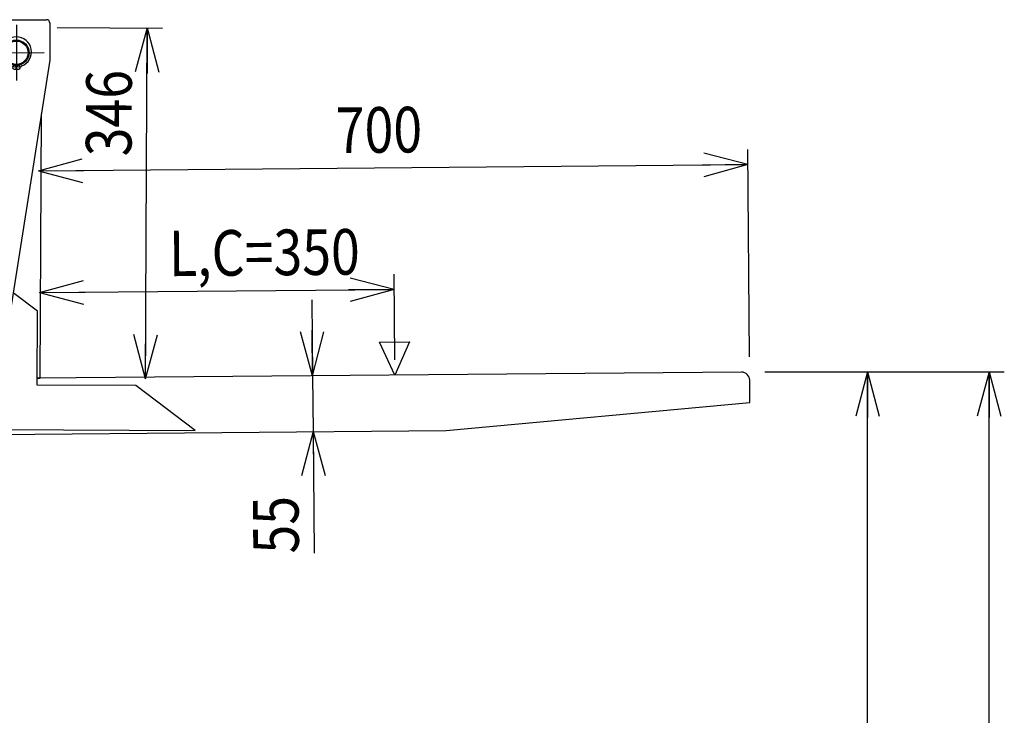
# Model space of a CAD drawing. Extents: x 17 to 367, y 11 to 246.
# Drawn here: x 163 to 227, y 97 to 143 of the extents above; entities that cross this region are included whole.
import ezdxf

# ---------------------------------------------------------------- set-up
doc = ezdxf.new("R2010")
doc.units = 0
doc.linetypes.add('CENTER', pattern=[51, 31.8, -6.4, 6.4, -6.4])
doc.layers.get('0').update_dxf_attribs({"linetype": 'CONTINUOUS'})
doc.layers.add('LAYER002', color=7, linetype='CONTINUOUS')
doc.styles.add('ED_VECTOR', font='MONOTXT.SHX', dxfattribs={"bigfont": 'BIGFONT.SHX'})
doc.dimstyles.new('EDDIMINFO', dxfattribs={"dimtxt": 3, "dimasz": 3, "dimexe": 1, "dimexo": 1, "dimgap": 1, "dimtad": 1, "dimdec": 0, "dimtxsty": 'ED_VECTOR', "dimblk1": 'EDTIP_ARROW_S', "dimblk2": 'EDTIP_ARROW_E', "dimsah": 1, "dimcen": 2.5, "dimdle": 5, "dimclrd": 5, "dimclre": 5, "dimclrt": 3, "dimazin": 3, "dimtfac": 1, "dimtmove": 0, "dimatfit": 3})

# ---------------------------------------------------------------- blocks, each defined once
blk = doc.blocks.new('BLKF037')
at = {"layer": 'LAYER002', "color": 7, "linetype": 'CONTINUOUS'}
for p, q in [((160.17739, 120.979743), (160.148931, 142.553058)), ((160.361983, 142.766673), (164.335313, 142.771914)), ((164.548927, 142.558862), (164.552163, 140.105531)), ((157.136826, 142.429084), (160.149089, 142.433058)), ((164.552163, 140.105531), (161.511003, 120.768169)), ((162.318172, 139.769962), (162.318172, 139.519993)), ((162.384839, 139.519993), (162.384839, 139.769962)), ((163.91694, 119.194985), (163.999211, 136.589554)), ((163.737855, 123.617648), (162.148462, 124.821481)), ((163.714838, 118.751036), (163.737855, 123.617648)), ((160.177232, 121.099743), (157.322998, 121.095978)), ((158.977391, 120.97816), (160.17739, 120.979743)), ((158.977672, 120.764827), (158.977391, 120.97816)), ((161.511003, 120.768169), (158.977672, 120.764827)), ((159.311049, 120.731934), (160.590847, 120.733622)), ((159.311885, 120.098601), (159.311049, 120.731934)), ((159.57739, 120.978952), (159.577232, 121.098952)), ((160.591004, 120.766956), (160.583644, 119.210751)), ((160.791008, 120.767219), (160.767664, 115.831609)), ((160.587851, 120.100284), (159.311885, 120.098601)), ((160.583644, 119.210751), (160.783642, 119.209805)), ((160.783549, 119.167278), (160.583737, 119.165512)), ((160.583737, 119.165512), (160.613211, 115.832309)), ((210.035137, 119.602782), (163.716936, 119.193217)), ((163.716942, 119.195931), (163.91694, 119.194985)), ((170.203654, 118.720346), (163.714838, 118.751036)), ((174.100848, 115.768547), (170.203654, 118.720346)), ((210.599467, 117.607694), (210.586616, 119.060971)), ((190.614985, 115.764251), (210.599467, 117.607694)), ((160.767664, 115.831609), (174.100848, 115.768547)), ((160.949478, 115.501936), (190.614985, 115.764251))]:
    blk.add_line(p, q, dxfattribs=at)
at = {"layer": 'LAYER002', "color": 6, "linetype": 'CENTER'}
for p, q in [((162.349087, 142.43596), (162.353924, 138.769297)), ((160.518174, 140.60021), (164.184838, 140.605047))]:
    blk.add_line(p, q, dxfattribs=at)
at = {"layer": 'LAYER002', "color": 7, "linetype": 'CONTINUOUS'}
for centre, radius in [((162.351506, 140.602629), 0.833333), ((162.351506, 140.602629), 0.766667), ((162.218172, 139.713885), 0.066667), ((162.484839, 139.713885), 0.066667)]:
    blk.add_circle(centre, radius, dxfattribs=at)
for centre, radius, start, end in [((160.362264, 142.553339), 0.213333, 90.075583, 180.075583), ((164.335594, 142.558581), 0.213333, 0.075583, 90.075583), ((162.351506, 140.654295), 0.988333, 290.540216, 249.459784), ((161.957953, 139.603937), 0.133333, 12.624116, 69.459784), ((162.218172, 139.662218), 0.133333, 192.624116, 261.930271), ((162.351506, 140.602629), 1.083149, 261.930271, 268.236474), ((162.351506, 140.602629), 1.083149, 271.763526, 278.069729), ((162.484839, 139.662218), 0.133333, 278.069729, 347.375884), ((162.745059, 139.603937), 0.133333, 110.540216, 167.375884), ((210.039971, 119.056137), 0.546667, 0.506621, 90.506621), ((160.946531, 115.835256), 0.333333, 180.506621, 270.506621)]:
    blk.add_arc(centre, radius, start, end, dxfattribs=at)
blk = doc.blocks.new('EDTIP_ARROW_S')
at = {"color": 0, "linetype": 'CONTINUOUS'}
for q in [(-0.965926, 0.258819), (-1, 0), (-0.965926, -0.258819)]:
    blk.add_line((0, 0), q, dxfattribs=at)
blk = doc.blocks.new('EDTIP_ARROW_E')
at = {"color": 0, "linetype": 'CONTINUOUS'}
for q in [(-0.965926, 0.258819), (-1, 0), (-0.965926, -0.258819)]:
    blk.add_line((0, 0), q, dxfattribs=at)
blk = doc.blocks.new('*D35')
at = {"layer": 'LAYER002', "color": 5, "linetype": 'CONTINUOUS'}
for p, q in [((165.026025, 142.256664), (171.957552, 142.22388)), ((170.848466, 119.162201), (170.957563, 142.22861))]:
    blk.add_line(p, q, dxfattribs=at)
at = {"layer": 'LAYER002', "color": 5, "linetype": 'CONTINUOUS', "xscale": 3, "yscale": 3}
for name, p, rotation in [('EDTIP_ARROW_E', (170.957563, 142.22861), 89.729012), ('EDTIP_ARROW_S', (170.848466, 119.162201), 269.729012)]:
    blk.add_blockref(name, p, dxfattribs=dict(at, rotation=rotation))
at = {"layer": 'LAYER002', "color": 3, "linetype": 'CONTINUOUS', "style": 'ED_VECTOR', "width": 0.833333}
blk.add_text('346', height=3, rotation=89.729012, dxfattribs=at).set_placement((169.917583, 133.782806))
blk = doc.blocks.new('*D36')
at = {"layer": 'LAYER002', "color": 5, "linetype": 'CONTINUOUS'}
for p, q in [((210.57294, 120.607579), (210.452386, 134.241079)), ((163.796386, 132.828485), (210.461228, 133.241118))]:
    blk.add_line(p, q, dxfattribs=at)
at = {"layer": 'LAYER002', "color": 5, "linetype": 'CONTINUOUS', "xscale": 3, "yscale": 3}
for name, p, rotation in [('EDTIP_ARROW_S', (163.796386, 132.828485), 180.506624), ('EDTIP_ARROW_E', (210.461228, 133.241118), 0.506624)]:
    blk.add_blockref(name, p, dxfattribs=dict(at, rotation=rotation))
at = {"layer": 'LAYER002', "color": 3, "linetype": 'CONTINUOUS', "style": 'ED_VECTOR', "width": 0.833333}
blk.add_text('700', height=3, rotation=0.506624, dxfattribs=at).set_placement((183.370085, 134.001608))
blk = doc.blocks.new('*D37')
at = {"layer": 'LAYER002', "color": 5, "linetype": 'CONTINUOUS'}
for p, q in [((187.240519, 120.401263), (187.190702, 126.035075)), ((163.867123, 124.828798), (187.199544, 125.035114))]:
    blk.add_line(p, q, dxfattribs=at)
at = {"layer": 'LAYER002', "color": 5, "linetype": 'CONTINUOUS', "xscale": 3, "yscale": 3}
for name, p, rotation in [('EDTIP_ARROW_E', (187.199544, 125.035114), 0.506624), ('EDTIP_ARROW_S', (163.867123, 124.828798), 180.506624)]:
    blk.add_blockref(name, p, dxfattribs=dict(at, rotation=rotation))
at = {"layer": 'LAYER002', "color": 3, "linetype": 'CONTINUOUS', "style": 'ED_VECTOR', "width": 0.833333}
blk.add_text('L,C=350', height=3, rotation=0.506624, dxfattribs=at).set_placement((172.402132, 125.904304))
blk = doc.blocks.new('BLKF041')
at = {"layer": 'LAYER002', "color": 3, "linetype": 'CONTINUOUS'}
for p, q in [((186.243684, 121.575252), (188.216438, 121.592696)), ((187.249361, 119.401302), (186.243684, 121.575252)), ((188.216438, 121.592696), (187.249361, 119.401302))]:
    blk.add_line(p, q, dxfattribs=at)
blk = doc.blocks.new('*D39')
at = {"layer": 'LAYER002', "color": 5, "linetype": 'CONTINUOUS'}
for p, q in [((181.786337, 124.353191), (181.830548, 119.353386)), ((181.830548, 119.353386), (181.862969, 115.686863)), ((181.862969, 115.686863), (181.933706, 107.687176))]:
    blk.add_line(p, q, dxfattribs=at)
at = {"layer": 'LAYER002', "color": 5, "linetype": 'CONTINUOUS', "xscale": 3, "yscale": 3}
for name, p, rotation in [('EDTIP_ARROW_E', (181.830548, 119.353386), 270.506623), ('EDTIP_ARROW_S', (181.862969, 115.686863), 90.506623)]:
    blk.add_blockref(name, p, dxfattribs=dict(at, rotation=rotation))
at = {"layer": 'LAYER002', "color": 3, "linetype": 'CONTINUOUS', "style": 'ED_VECTOR', "width": 0.833333}
blk.add_text('55', height=3, rotation=90.506622, dxfattribs=at).set_placement((180.933726, 107.678337))
blk = doc.blocks.new('*D53')
at = {"layer": 'LAYER002', "color": 5, "linetype": 'CONTINUOUS'}
for p, q in [((211.581782, 119.607618), (227.328504, 119.607618)), ((218.328504, 64.609713), (218.328504, 119.607618))]:
    blk.add_line(p, q, dxfattribs=at)
at = {"layer": 'LAYER002', "color": 5, "linetype": 'CONTINUOUS', "xscale": 3, "yscale": 3}
for name, p, rotation in [('EDTIP_ARROW_E', (218.328504, 119.607618), 90), ('EDTIP_ARROW_S', (218.328504, 64.609713), 270)]:
    blk.add_blockref(name, p, dxfattribs=dict(at, rotation=rotation))
at = {"layer": 'LAYER002', "color": 3, "linetype": 'CONTINUOUS', "style": 'ED_VECTOR', "width": 0.833333}
blk.add_text('825', height=3, rotation=90, dxfattribs=at).set_placement((217.328483, 88.358667))
blk = doc.blocks.new('*D54')
at = {"layer": 'LAYER002', "color": 5, "linetype": 'CONTINUOUS'}
blk.add_line((226.328504, 57.276379), (226.328504, 119.607618), dxfattribs=at)
at = {"layer": 'LAYER002', "color": 5, "linetype": 'CONTINUOUS', "xscale": 3, "yscale": 3}
for name, p, rotation in [('EDTIP_ARROW_E', (226.328504, 119.607618), 90), ('EDTIP_ARROW_S', (226.328504, 57.276379), 270)]:
    blk.add_blockref(name, p, dxfattribs=dict(at, rotation=rotation))
at = {"layer": 'LAYER002', "color": 3, "linetype": 'CONTINUOUS', "style": 'ED_VECTOR', "width": 0.833333}
blk.add_text('935', height=3, rotation=90, dxfattribs=at).set_placement((225.328483, 84.692))

msp = doc.modelspace()

# ---------------------------------------------------------------- block references
for name in ['BLKF037', 'BLKF041']:
    msp.add_blockref(name, (0, 0))

# ---------------------------------------------------------------- dimensions: what is measured, and where the dimension line sits
at = {"layer": 'LAYER002'}
for p1, p2, distance, picture, middle in [((164.850263, 119.190571), (164.959359, 142.25698), -5.998271, '*D35', (169.935319, 137.532764)), ((163.908687, 120.128282), (210.57353, 120.540915), 12.7007, '*D36', (187.119938, 134.034766)), ((163.908687, 120.128282), (187.241108, 120.334599), 4.700699, '*D37', (181.15179, 125.981673)), ((209.261837, 64.609713), (209.261837, 119.607618), -9.066667, '*D53', (217.328483, 92.108667)), ((226.328504, 119.607618), (226.328504, 57.276379), 0, '*D54', (225.328483, 88.442))]:
    dim = msp.add_aligned_dim(p1=p1, p2=p2, distance=distance, dimstyle='EDDIMINFO', override={"dimblk1": 'EDTIP_ARROW_S', "dimblk2": 'EDTIP_ARROW_E', "dimsah": 1}, dxfattribs=at)
    dim.commit()
    dim.dimension.update_dxf_attribs({"geometry": picture, "text_midpoint": middle})
dim = msp.add_aligned_dim(p1=(181.862969, 115.686863), p2=(181.830548, 119.353386), distance=0, dimstyle='EDDIMINFO', dxfattribs=at)
dim.commit()
dim.dimension.update_dxf_attribs({"geometry": '*D39', "text_midpoint": (180.911621, 110.178239), "oblique_angle": 89.493377})

doc.saveas('drawing.dxf')
